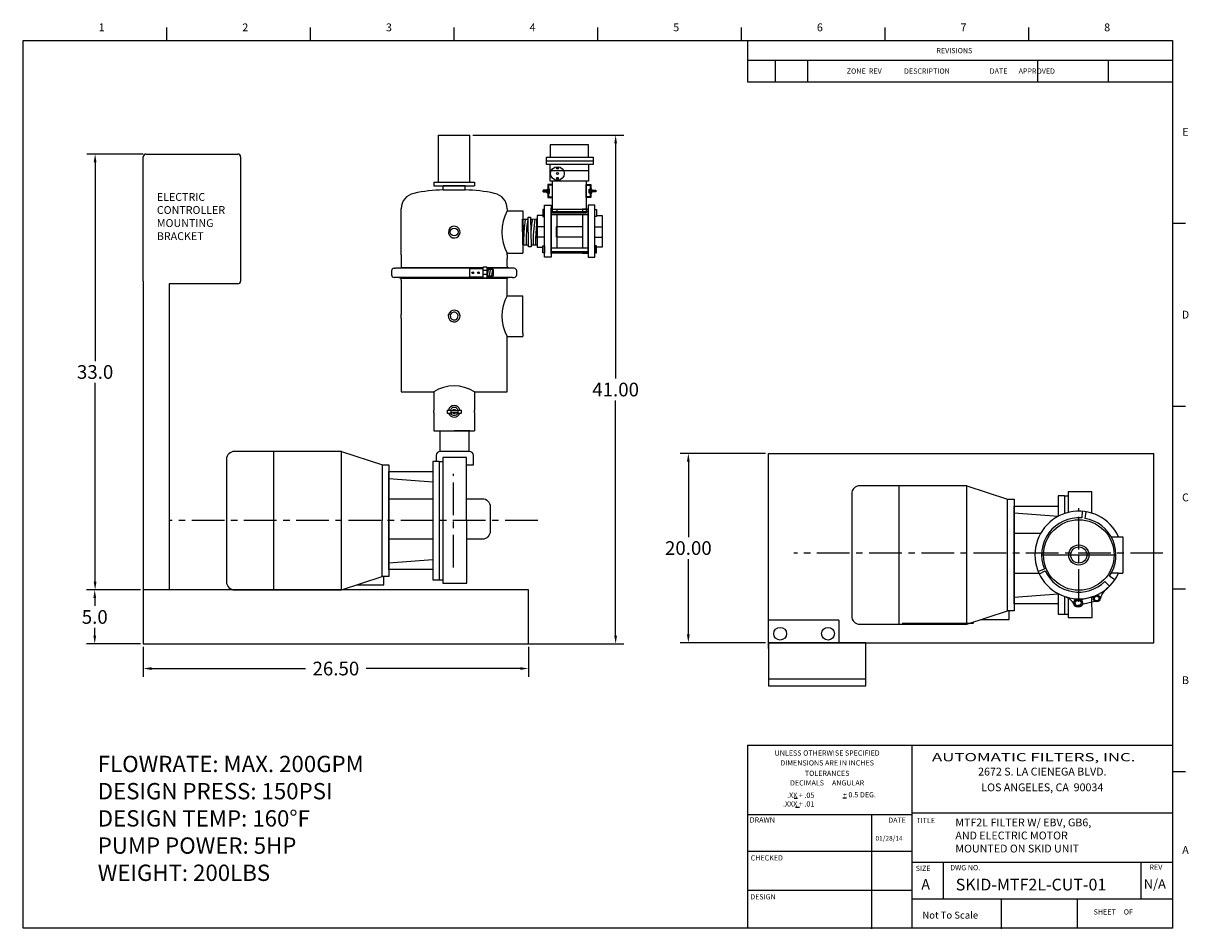
# Model space of a CAD drawing. Extents: x 67.7 to 157, y 57.5 to 126.8.
import ezdxf
from ezdxf.enums import TextEntityAlignment as Align

# ---------------------------------------------------------------- set-up
doc = ezdxf.new("R2010")
doc.units = 0
doc.header["$MEASUREMENT"] = 0
doc.linetypes.add('CENTERX2', pattern=[4, 2.5, -0.5, 0.5, -0.5])
doc.linetypes.add('DASHDOT2', pattern=[0.5, 0.25, -0.125, 0, -0.125])
doc.layers.get('0').update_dxf_attribs({"linetype": 'CONTINUOUS'})
doc.layers.get('DEFPOINTS').update_dxf_attribs({"linetype": 'CONTINUOUS'})
for name, color, linetype in [('BODY', 3, 'CONTINUOUS'), ('CLAMP-ASS', 7, 'CONTINUOUS'), ('DIMENSIONS', 4, 'CONTINUOUS'), ('DIRTY-SIDE', 4, 'CONTINUOUS')]:
    doc.layers.add(name, color=color, linetype=linetype)
doc.styles.add('EUROROMANOBLIQUE', font='euro____.pfb', dxfattribs={"height": 0.2})
doc.dimstyles.get("Standard").update_dxf_attribs({"dimtxt": 0.18, "dimasz": 0.18, "dimexe": 0.18, "dimexo": 0.0625, "dimgap": 0.09, "dimtad": 0, "dimtih": 1, "dimtoh": 1, "dimdec": 4, "dimzin": 0, "dimdsep": 46, "dimtxsty": 'Standard', "dimcen": 0.09, "dimadec": 0, "dimazin": 0, "dimtfac": 1, "dimtdec": 4, "dimtofl": 0, "dimtmove": 0, "dimatfit": 3, "dimfxl": 0, "dimtolj": 1, "dimtzin": 0, "dimarcsym": 0})

# ---------------------------------------------------------------- blocks, each defined once
blk = doc.blocks.new('SECTIONS')
for p, q in [((2.75, 17), (2.75, 17.25)), ((5.5, 17), (5.5, 17.25)), ((8.25, 17), (8.25, 17.25)), ((11, 17), (11, 17.25)), ((13.75, 17), (13.75, 17.25)), ((16.5, 17), (16.5, 17.25)), ((19.25, 17), (19.25, 17.25)), ((22, 13.5), (22.25, 13.5)), ((22, 10), (22.25, 10)), ((22, 6.5), (22.25, 6.5)), ((22, 3), (22.25, 3))]:
    blk.add_line(p, q)
for s, p in [('1', (1.5, 17.25)), ('2', (4.25, 17.25)), ('3', (7, 17.25)), ('4', (9.75, 17.25)), ('5', (12.5, 17.25)), ('6', (15.25, 17.25)), ('7', (18, 17.25)), ('8', (20.75, 17.25)), ('E', (22.25, 15.25)), ('D', (22.25, 11.75)), ('C', (22.25, 8.25)), ('B', (22.25, 4.75)), ('A', (22.25, 1.5))]:
    blk.add_text(s, height=0.15).set_placement(p, align=Align.MIDDLE_CENTER)
blk = doc.blocks.new('*D94')
at = {"color": 0, "lineweight": -2}
for p, q in [((76.925, 79.054), (76.925, 76.759)), ((106.425, 79.054), (106.425, 76.759)), ((77.555, 77.389), (89.347, 77.389)), ((105.795, 77.389), (94.002, 77.389))]:
    blk.add_line(p, q, dxfattribs=at)
at = {"color": 0}
for points in [[(77.555, 77.494), (77.555, 77.284), (76.925, 77.389)], [(105.795, 77.494), (105.795, 77.284), (106.425, 77.389)]]:
    blk.add_solid(points, dxfattribs=at)
at = {"layer": 'DEFPOINTS', "color": 0}
for p in [(76.925, 79.272), (106.425, 79.272), (106.425, 77.389)]:
    blk.add_point(p, dxfattribs=at)
at = {"color": 0, "insert": (91.675, 77.389), "char_height": 1.05, "attachment_point": 5}
blk.add_mtext('\\A1;26.50', dxfattribs=at)
blk = doc.blocks.new('*D95')
at = {"color": 0, "lineweight": -2}
for p, q in [((76.706, 83.413), (72.579, 83.413)), ((73.209, 82.783), (73.209, 82.182)), ((73.209, 79.902), (73.209, 80.502)), ((76.706, 79.272), (72.579, 79.272))]:
    blk.add_line(p, q, dxfattribs=at)
at = {"color": 0}
for points in [[(73.104, 82.783), (73.314, 82.783), (73.209, 83.413)], [(73.104, 79.902), (73.314, 79.902), (73.209, 79.272)]]:
    blk.add_solid(points, dxfattribs=at)
at = {"layer": 'DEFPOINTS', "color": 0}
for p in [(73.209, 83.413), (76.925, 83.413), (76.925, 79.272)]:
    blk.add_point(p, dxfattribs=at)
at = {"color": 0, "insert": (73.209, 81.342), "char_height": 1.05, "attachment_point": 5}
blk.add_mtext('\\A1;5.0', dxfattribs=at)
blk = doc.blocks.new('*D97')
at = {"color": 0, "lineweight": -2}
for p, q in [((76.905, 116.791), (72.606, 116.791)), ((73.236, 116.161), (73.236, 100.942)), ((73.236, 84.043), (73.236, 99.262)), ((76.706, 83.413), (72.606, 83.413))]:
    blk.add_line(p, q, dxfattribs=at)
at = {"color": 0}
for points in [[(73.131, 116.161), (73.341, 116.161), (73.236, 116.791)], [(73.131, 84.043), (73.341, 84.043), (73.236, 83.413)]]:
    blk.add_solid(points, dxfattribs=at)
at = {"layer": 'DEFPOINTS', "color": 0}
for p in [(73.236, 116.791), (77.124, 116.791), (76.925, 83.413)]:
    blk.add_point(p, dxfattribs=at)
at = {"color": 0, "insert": (73.236, 100.102), "char_height": 1.05, "attachment_point": 5}
blk.add_mtext('\\A1;33.0', dxfattribs=at)
blk = doc.blocks.new('*D98')
at = {"color": 0, "lineweight": -2}
for p, q in [((124.584, 93.867), (118.036, 93.867)), ((118.666, 93.237), (118.666, 87.457)), ((118.666, 79.997), (118.666, 85.777)), ((124.584, 79.367), (118.036, 79.367))]:
    blk.add_line(p, q, dxfattribs=at)
at = {"color": 0}
for points in [[(118.561, 93.237), (118.771, 93.237), (118.666, 93.867)], [(118.561, 79.997), (118.771, 79.997), (118.666, 79.367)]]:
    blk.add_solid(points, dxfattribs=at)
at = {"layer": 'DEFPOINTS', "color": 0}
for p in [(118.666, 93.867), (124.803, 93.867), (124.803, 79.367)]:
    blk.add_point(p, dxfattribs=at)
at = {"color": 0, "insert": (118.666, 86.617), "char_height": 1.05, "attachment_point": 5}
blk.add_mtext('\\A1;20.00', dxfattribs=at)
blk = doc.blocks.new('*D99')
at = {"color": 0, "lineweight": -2}
for p, q in [((102.15, 118.242), (113.728, 118.242)), ((113.098, 117.612), (113.098, 99.597)), ((113.098, 79.902), (113.098, 97.917)), ((102.028, 79.272), (113.728, 79.272))]:
    blk.add_line(p, q, dxfattribs=at)
at = {"color": 0}
for points in [[(112.993, 117.612), (113.203, 117.612), (113.098, 118.242)], [(112.993, 79.902), (113.203, 79.902), (113.098, 79.272)]]:
    blk.add_solid(points, dxfattribs=at)
at = {"layer": 'DEFPOINTS', "color": 0}
for p in [(101.931, 118.242), (101.809, 79.272), (113.098, 79.272)]:
    blk.add_point(p, dxfattribs=at)
at = {"color": 0, "insert": (113.098, 98.757), "char_height": 1.05, "attachment_point": 5}
blk.add_mtext('\\A1;41.00', dxfattribs=at)

msp = doc.modelspace()

# ---------------------------------------------------------------- hatches: boundary and pattern name
h = msp.add_hatch()
h.set_pattern_fill('ANSI31', color=256, scale=0.154173, angle=435, style=0)
h.set_pattern_definition([(120, (129.712247, 104.013624), (-0.016689769, -0.009635843), [])])
h.paths.add_polyline_path([(107.54463, 114.02174), (107.54463, 113.89696), (107.84373, 113.89696), (107.84373, 114.02174)])
h = msp.add_hatch()
h.set_pattern_fill('ANSI31', color=256, scale=0.154173, angle=435, style=0)
h.set_pattern_definition([(60, (89.408159, 104.013624), (0.016689769, -0.009635843), [])])
h.paths.add_polyline_path([(111.57577, 114.02174), (111.57577, 113.89696), (111.27667, 113.89696), (111.27667, 114.02174)])

# ---------------------------------------------------------------- linework, layer by layer
for p, q in [((123.19736, 125.42505), (123.19736, 122.32491)), ((123.19736, 123.97186), (155.76116, 123.97186)), ((125.32551, 123.97242), (125.32551, 122.3209)), ((127.80372, 123.97242), (127.80372, 122.3209)), ((145.39901, 123.97242), (145.39901, 122.3209)), ((150.80977, 123.97242), (150.80977, 122.3209)), ((123.19736, 122.32491), (155.76116, 122.32491)), ((99.53585, 118.24151), (101.93085, 118.24151)), ((99.53585, 114.649), (99.53585, 118.24151)), ((101.93085, 114.649), (101.93085, 118.24151)), ((107.8118, 116.27128), (111.36743, 116.27128)), ((107.54463, 114.02174), (107.54463, 113.89696)), ((107.84373, 114.02174), (107.54463, 114.02174)), ((107.54463, 113.89696), (107.84373, 113.89696)), ((111.27667, 114.02174), (111.57577, 114.02174)), ((111.57577, 113.89696), (111.27667, 113.89696)), ((111.57577, 114.02174), (111.57577, 113.89696)), ((107.65748, 111.23103), (107.08139, 111.23103)), ((108.58215, 110.42833), (108.58215, 111.24542)), ((108.58215, 111.24542), (110.56237, 111.24542)), ((110.56237, 111.24542), (110.56237, 110.42833)), ((111.4981, 111.23103), (112.07419, 111.23103)), ((107.65748, 110.42345), (107.08139, 110.42345)), ((110.56237, 110.42833), (108.58215, 110.42833)), ((111.4981, 110.42345), (112.07419, 110.42345)), ((99.17366, 96.98765), (99.17366, 95.58857)), ((102.28717, 96.98765), (102.28717, 95.58857)), ((99.17366, 95.58857), (102.28717, 95.58857)), ((123.18971, 71.51087), (123.18971, 57.47349)), ((135.78706, 71.51087), (135.78706, 57.47349)), ((135.78706, 71.08318), (135.78706, 57.47349)), ((126.76516, 67.44909), (127.02939, 67.44909)), ((130.50206, 67.48682), (130.76628, 67.48682)), ((123.17926, 66.21918), (135.78655, 66.21918)), ((126.8784, 66.76991), (127.18038, 66.76991)), ((132.69135, 66.21918), (132.69135, 57.46532)), ((135.78706, 66.34067), (155.71291, 66.34067)), ((123.17926, 63.38927), (135.78706, 63.38927)), ((135.78706, 62.55896), (155.71291, 62.55896)), ((138.17614, 62.55186), (138.17614, 59.74984)), ((153.32949, 62.55186), (153.32949, 59.74984)), ((123.17926, 60.40843), (135.78655, 60.40843)), ((135.78706, 59.74984), (155.71291, 59.74984)), ((142.61033, 59.74984), (142.61033, 57.46411)), ((148.43261, 59.73818), (148.43261, 57.47349))]:
    msp.add_line(p, q)
at = {"color": 7}
for p, q in [((108.07197, 117.4886), (108.07197, 116.56074)), ((111.02054, 117.4886), (108.07197, 117.4886)), ((111.02054, 116.56074), (111.02054, 117.4886)), ((111.02054, 115.51535), (108.07197, 115.51535)), ((96.6804, 109.06544), (96.68399, 112.60892)), ((104.7863, 112.60892), (104.7863, 112.43721)), ((107.04926, 111.8245), (107.08139, 111.8245)), ((95.93958, 107.84478), (95.93958, 107.54855)), ((76.92488, 107.0563), (76.92488, 85.86002)), ((78.90114, 106.86546), (78.90114, 85.86002)), ((86.93233, 83.41266), (86.93233, 94.0223)), ((92.11418, 83.41266), (92.11418, 94.0223)), ((101.89341, 94.0223), (99.67268, 94.0223)), ((124.80319, 79.36664), (124.80319, 93.86664)), ((124.80319, 93.86664), (154.30319, 93.86664)), ((154.30319, 79.36664), (154.30319, 93.86664)), ((83.29621, 93.40125), (83.29621, 84.03371)), ((99.58964, 93.24549), (99.58964, 84.19284)), ((135.18548, 91.39039), (131.79557, 91.39039)), ((139.99249, 91.39039), (132.48811, 91.39039)), ((134.81064, 80.78074), (134.81064, 91.39039)), ((139.99249, 80.78074), (139.99249, 91.39039)), ((139.99249, 91.39039), (143.11455, 90.35531)), ((131.17452, 90.76934), (131.17452, 81.4018)), ((147.46794, 90.61358), (147.46794, 89.25714)), ((76.92488, 85.86002), (76.92488, 83.41266)), ((78.90114, 85.86002), (78.90114, 83.41266)), ((95.73699, 85.48283), (99.10103, 85.7416)), ((92.11418, 83.41266), (95.21945, 84.44774)), ((83.91726, 83.41266), (87.30717, 83.41266)), ((84.6098, 83.41266), (92.11418, 83.41266)), ((130.19375, 81.095), (124.80319, 81.095)), ((123.18971, 71.51087), (155.73747, 71.51087))]:
    msp.add_line(p, q, dxfattribs=at)
at = {"color": 0}
for p, q in [((76.92488, 107.0563), (76.92488, 116.59269)), ((77.12356, 116.79137), (84.17651, 116.79137)), ((84.37519, 116.59269), (84.37519, 107.0563)), ((99.17659, 114.649), (102.2901, 114.649)), ((99.17659, 114.649), (99.17659, 114.34962)), ((99.17659, 114.34962), (102.2901, 114.34962)), ((99.53585, 114.649), (101.93085, 114.649)), ((100.14657, 114.34962), (101.32013, 114.34962)), ((102.2901, 114.649), (102.2901, 114.34962)), ((105.96848, 111.80773), (106.40106, 111.81444)), ((105.99913, 109.83343), (105.96848, 111.80773)), ((105.98381, 112.43721), (105.98381, 109.20395)), ((106.58851, 111.81735), (107.04926, 111.8245)), ((107.04926, 111.8245), (107.0784, 109.85018)), ((100.31841, 110.99228), (100.29791, 110.71081)), ((106.04558, 111.3529), (106.04558, 109.8291)), ((105.99913, 109.83343), (106.43171, 109.84015)), ((106.61916, 109.84305), (107.07991, 109.85021)), ((96.6804, 109.06544), (96.6804, 108.796)), ((96.13674, 108.04243), (96.25244, 108.04265)), ((102.93548, 108.04265), (96.25244, 108.04265)), ((102.93082, 108.00462), (101.90283, 108.00462)), ((101.90283, 108.00462), (101.90283, 107.39615)), ((102.93581, 108.08907), (102.93047, 107.3313)), ((102.93581, 108.08907), (102.93581, 108.0943)), ((102.96543, 108.11849), (102.96, 108.11849)), ((103.22971, 108.11849), (102.96543, 108.11849)), ((103.22971, 108.11849), (103.23515, 108.11849)), ((103.25934, 108.08886), (103.25934, 108.0943)), ((103.25934, 107.33109), (103.25934, 108.08886)), ((103.79867, 108.04265), (103.25934, 108.04265)), ((105.21263, 108.04265), (103.79867, 108.04265)), ((105.32834, 108.04243), (105.21263, 108.04265)), ((96.25244, 107.35103), (96.13711, 107.35103)), ((101.036, 107.35103), (96.25244, 107.35103)), ((96.483, 107.35103), (96.68012, 107.29821)), ((96.68012, 107.13382), (96.67999, 106.81577)), ((96.68012, 107.27785), (96.68012, 107.29821)), ((96.68012, 107.13382), (96.68012, 107.27785)), ((102.93061, 107.35103), (101.036, 107.35103)), ((101.90283, 107.39615), (102.93003, 107.39615)), ((102.93047, 107.3313), (102.93047, 107.32566)), ((103.25934, 107.86493), (102.93601, 107.86493)), ((103.25934, 107.56442), (102.93601, 107.56442)), ((102.9601, 107.30147), (102.95467, 107.30147)), ((102.9601, 107.30147), (103.22971, 107.30147)), ((103.22971, 107.30147), (103.23508, 107.30145)), ((103.25829, 107.46478), (103.70662, 107.46478)), ((103.70662, 107.95085), (103.25934, 107.95085)), ((103.79867, 107.35103), (103.25934, 107.35103)), ((103.25934, 107.33109), (103.25934, 107.32564)), ((103.28436, 107.46478), (103.36257, 107.95085)), ((103.44947, 107.46478), (103.52768, 107.95085)), ((103.60589, 107.46478), (103.68411, 107.95085)), ((103.73625, 107.49441), (103.73625, 107.92123)), ((105.21263, 107.35103), (103.79867, 107.35103)), ((104.78333, 107.27699), (104.78331, 107.274)), ((104.78331, 107.13044), (104.78331, 107.274)), ((104.78331, 107.03453), (104.78331, 107.13044)), ((104.98367, 107.35103), (104.78333, 107.29735)), ((104.78333, 107.27699), (104.78333, 107.29735)), ((105.21263, 107.35103), (105.32796, 107.35103)), ((105.52549, 107.54855), (105.52549, 107.84478)), ((84.17651, 106.85763), (78.90114, 106.85763)), ((96.67999, 106.81577), (96.67905, 104.49452)), ((104.78331, 106.81577), (104.78331, 107.03453)), ((104.78337, 105.94075), (104.78337, 106.81577)), ((104.78337, 105.94075), (105.98087, 105.94075)), ((105.98087, 105.70125), (105.98087, 105.94075)), ((105.98087, 103.06674), (105.98087, 105.70125)), ((96.67894, 104.21339), (96.67905, 104.49452)), ((100.31796, 104.21339), (100.2981, 104.49452)), ((100.48734, 104.21339), (100.45512, 104.49452)), ((96.67894, 104.21339), (96.67746, 98.58233)), ((104.78337, 102.82724), (105.98087, 102.82724)), ((104.78337, 98.69279), (104.78337, 102.82724)), ((105.98087, 103.06674), (105.98087, 102.82724)), ((96.67746, 98.58233), (96.91337, 98.58233)), ((96.91337, 98.58233), (99.17366, 98.58233)), ((96.91337, 98.58233), (96.91337, 98.58223)), ((99.17366, 98.58233), (99.17366, 97.15414)), ((102.28717, 98.58233), (104.54746, 98.58233)), ((102.28717, 98.58233), (102.28717, 97.15414)), ((104.54746, 98.58233), (104.78337, 98.58233)), ((104.78337, 98.58233), (104.78337, 98.81823)), ((99.17366, 96.98765), (99.17366, 97.15414)), ((100.19581, 97.18881), (100.4702, 97.18881)), ((100.19581, 97.18881), (100.19581, 96.94785)), ((100.19581, 96.94785), (100.4702, 96.94785)), ((100.4702, 97.18881), (100.4702, 96.94785)), ((100.4702, 97.15037), (101.0078, 97.15037)), ((100.4702, 96.98983), (101.0078, 96.98983)), ((101.0078, 97.18881), (101.2822, 97.18881)), ((101.0078, 97.18881), (101.0078, 96.94785)), ((101.0078, 96.94785), (101.2822, 96.94785)), ((101.2822, 96.94785), (101.2822, 97.18881)), ((102.28717, 96.98765), (102.28717, 97.15414)), ((99.67268, 94.0223), (99.67268, 95.56794)), ((101.89341, 94.0223), (101.89341, 95.55363)), ((87.30717, 94.0223), (83.91726, 94.0223)), ((92.11418, 94.0223), (84.6098, 94.0223)), ((92.11418, 94.0223), (95.23624, 92.98722)), ((95.73699, 91.95213), (99.10103, 91.69336)), ((143.6153, 89.32022), (146.97933, 89.06145)), ((145.77098, 86.08557), (151.37379, 86.08557)), ((151.61928, 84.68434), (151.04602, 84.68434)), ((143.6153, 82.85092), (146.97933, 83.10969)), ((147.46794, 82.914), (147.46794, 81.56093)), ((139.99249, 80.78074), (143.09775, 81.81583)), ((124.80319, 78.93404), (124.80319, 81.095)), ((130.19375, 81.095), (130.19375, 79.36664)), ((131.79557, 80.78074), (135.18548, 80.78074)), ((132.48811, 80.78074), (139.99249, 80.78074)), ((140.50043, 80.83557), (135.04952, 80.83557)), ((124.80319, 79.36664), (154.30319, 79.36664)), ((124.80319, 79.36664), (130.19375, 79.36664)), ((126.58075, 79.36664), (128.49002, 79.36664)), ((132.24503, 76.58736), (124.80319, 76.58736))]:
    msp.add_line(p, q, dxfattribs=at)
at = {"color": 0, "linetype": 'CENTERX2'}
for p, q in [((100.69027, 85.14061), (100.69027, 92.29434)), ((148.56858, 82.5087), (148.56858, 89.66243)), ((107.137, 88.71748), (78.87081, 88.71748)), ((155.01531, 86.22441), (126.74912, 86.22441))]:
    msp.add_line(p, q, dxfattribs=at)
at = {"color": 7, "extrusion": (0, 0, -1)}
msp.add_line((95.34883, 83.78943), (95.34883, 84.44774), dxfattribs=at)
at = {"color": 0, "extrusion": (0, 0, -1)}
msp.add_line((143.22714, 81.15752), (143.22714, 81.81583), dxfattribs=at)
for points in [[(67.73747, 57.49695), (67.73747, 125.49695), (155.73747, 125.49695), (155.73747, 57.49695), (67.73747, 57.49695)], [(107.8118, 115.98183), (107.8118, 116.56074), (111.36743, 116.56074), (111.36743, 115.98183)], [(108.27331, 113.46791), (108.27331, 114.45423), (107.91213, 114.45423), (107.91213, 113.46791)], [(108.27485, 113.51739), (108.27485, 114.3983), (107.96592, 114.3983), (107.96592, 113.51739)], [(110.84556, 113.51739), (110.84556, 114.3983), (111.15448, 114.3983), (111.15448, 113.51739)], [(110.8471, 113.46791), (110.8471, 114.45423), (111.20828, 114.45423), (111.20828, 113.46791)], [(107.84373, 113.8033), (107.84373, 114.11695), (107.91183, 114.11695), (107.91183, 113.8033)], [(108.04305, 113.8033), (108.04305, 114.11695), (107.97496, 114.11695), (107.97496, 113.8033)], [(111.07735, 113.8033), (111.07735, 114.11695), (111.14545, 114.11695), (111.14545, 113.8033)], [(111.27667, 113.8033), (111.27667, 114.11695), (111.20858, 114.11695), (111.20858, 113.8033)], [(107.65224, 112.00631), (107.65224, 112.53706), (107.53177, 112.53706), (107.53177, 112.00631)], [(107.65748, 108.8852), (107.65748, 112.88464), (108.15676, 112.88464), (108.15676, 108.8852)], [(108.15676, 109.1544), (108.15676, 112.65391), (108.15676, 112.65391), (108.15676, 109.1544)], [(108.15676, 109.19285), (108.15676, 112.57699), (110.99882, 112.57699), (110.99882, 109.19285)], [(111.4981, 108.8852), (111.4981, 112.88464), (110.99882, 112.88464), (110.99882, 108.8852)], [(111.50334, 112.00631), (111.50334, 112.53706), (111.62381, 112.53706), (111.62381, 112.00631)], [(107.65224, 109.76354), (107.65224, 109.23279), (107.53177, 109.23279), (107.53177, 109.76354)], [(111.50334, 109.76354), (111.50334, 109.23279), (111.62381, 109.23279), (111.62381, 109.76354)]]:
    msp.add_lwpolyline(points, close=True)
for points in [[(111.02054, 115.98183), (111.02054, 114.70824), (108.07197, 114.70824), (108.07197, 115.98183)], [(110.8471, 114.70824), (110.8471, 112.27714), (108.27331, 112.27714), (108.27331, 114.70824)], [(107.96592, 113.89696), (107.97386, 113.89696), (107.97386, 114.02174), (107.96592, 114.02174)], [(111.15448, 113.89696), (111.14655, 113.89696), (111.14655, 114.02174), (111.15448, 114.02174)], [(108.5839, 109.32882), (108.5839, 109.19285), (108.15676, 109.19285), (108.15676, 112.57717), (108.5839, 112.57717), (108.5839, 112.40257)], [(110.56238, 109.32882), (110.56238, 109.19285), (110.99882, 109.19285), (110.99882, 112.57881), (110.56238, 112.57881), (110.56238, 112.40257)], [(107.53177, 112.07706), (107.08139, 112.07706), (107.08139, 109.65433), (107.53177, 109.65433)], [(107.65224, 109.65433), (107.65748, 109.65433), (107.65748, 112.07706), (107.65224, 112.07706)], [(108.15676, 112.40257), (110.99882, 112.40257)], [(110.99882, 112.14939), (108.15676, 112.14939)], [(108.5839, 112.14939), (108.5839, 109.582)], [(110.56238, 112.14939), (110.56238, 109.582)], [(111.50334, 109.65433), (111.4981, 109.65433), (111.4981, 112.07706), (111.50334, 112.07706)], [(111.62381, 112.07706), (112.07419, 112.07706), (112.07419, 109.65433), (111.62381, 109.65433)], [(110.99882, 109.582), (108.15676, 109.582)], [(108.15676, 109.32882), (110.99882, 109.32882)]]:
    msp.add_lwpolyline(points)
at = {"color": 0}
for points in [[(106.58618, 111.96778), (106.62153, 109.6904), (106.43408, 109.68749), (106.39872, 111.96487)], [(95.73699, 87.29423), (95.73699, 90.3995), (99.10103, 90.3995), (99.10103, 87.29423)], [(124.80319, 76.0737), (132.25349, 76.0737), (132.25349, 79.36664), (124.80319, 79.36664)]]:
    msp.add_lwpolyline(points, close=True, dxfattribs=at)
for points in [[(101.68946, 92.98722), (102.20629, 92.98722), (102.20629, 93.71178, 0.41421356), (101.89576, 94.0223), (99.67032, 94.0223, 0.41421356), (99.3598, 93.71178)], [(101.69267, 90.3995), (102.8791, 90.3995, -0.41421356), (103.50015, 89.77844), (103.50015, 87.91529, -0.41421356), (102.8791, 87.29423), (101.69653, 87.29423)]]:
    msp.add_lwpolyline(points, format="xyb", dxfattribs=at)
for points in [[(99.3598, 93.71178), (99.3598, 93.24599)], [(99.58964, 93.25131), (99.87685, 93.25131)], [(145.52808, 84.66232), (143.6153, 84.66232), (143.6153, 87.76759), (145.66322, 87.76759)], [(146.97933, 83.12845), (146.97933, 81.55706), (147.74763, 81.55706)], [(147.74871, 82.8301), (147.7474, 81.29829), (149.57902, 81.29829), (149.57705, 82.8835)]]:
    msp.add_lwpolyline(points, dxfattribs=at)
at = {"color": 7}
for points in [[(95.73699, 92.98722), (95.73699, 84.44774), (95.21945, 84.44774), (95.23624, 92.98722)], [(101.70071, 83.9302), (101.68874, 93.5598), (99.87734, 93.5598), (99.86909, 83.9302)], [(99.10103, 92.46967), (99.10103, 84.96529), (95.73699, 84.96529), (95.73699, 92.46967)], [(143.6153, 90.35531), (143.6153, 81.81583), (143.09775, 81.81583), (143.11455, 90.35531)], [(106.42488, 79.2723), (106.42488, 83.41266), (76.92488, 83.41266), (76.92488, 79.2723)]]:
    msp.add_lwpolyline(points, close=True, dxfattribs=at)
for points in [[(99.58964, 93.24599), (99.10103, 93.24599), (99.10103, 84.18897), (99.86932, 84.18897)], [(147.46794, 90.61408), (146.97933, 90.61408), (146.97933, 89.04269)], [(147.46794, 90.6194), (147.75516, 90.6194)], [(149.56909, 89.29013), (149.56705, 90.92789), (147.75565, 90.92789), (147.75429, 89.34244)], [(146.97933, 83.12845), (146.97933, 82.33338), (143.6153, 82.33338), (143.6153, 89.83776), (146.97933, 89.83776), (146.97933, 89.04269)]]:
    msp.add_lwpolyline(points, dxfattribs=at)
at = {"extrusion": (0, 0, -1)}
msp.add_lwpolyline([(-93.2445, 83.78943), (-95.34883, 83.78943)], dxfattribs=at)
at = {"color": 0, "extrusion": (0, 0, -1)}
msp.add_lwpolyline([(-141.12281, 81.15752), (-143.22714, 81.15752)], dxfattribs=at)
at = {"color": 7}
msp.add_circle((108.64089, 115.3075), 0.51828, dxfattribs=at)
for centre, radius in [((108.64089, 115.3075), 0.07058), ((108.64671, 115.7141), 0.07437), ((108.65118, 114.9397), 0.07058)]:
    msp.add_circle(centre, radius)
at = {"color": 0}
for centre, radius in [((100.73335, 110.82058), 0.29808), ((102.15672, 107.70038), 0.06504), ((102.59353, 107.70038), 0.06504), ((125.6983, 80.05455), 0.48866), ((129.36161, 80.05455), 0.48866)]:
    msp.add_circle(centre, radius, dxfattribs=at)
for centre, radius, start, end in [((77.12356, 116.59269), 0.19867, 90, 180), ((84.17651, 116.59269), 0.19867, 0, 90), ((119.25613, 109.91849), 13.40886, 171.9000702, 172.2500947), ((119.45012, 109.9215), 13.40886, 171.9000702, 180.3804997), ((119.64411, 109.92452), 13.40886, 171.9000702, 180.3804997), ((119.88475, 109.92825), 13.40886, 171.9000702, 172.4981391), ((119.98921, 109.92987), 13.40886, 171.9000702, 176.5140446), ((120.06359, 109.93654), 13.28929, 171.8608289, 180.3996677), ((117.83617, 110.01322), 10.87778, 172.7357429, 180.877097), ((96.13711, 107.84478), 0.19752, 90.1079427, 180), ((102.96, 108.0943), 0.02419, 90, 180), ((103.23515, 108.0943), 0.02419, 0, 90), ((105.32796, 107.84478), 0.19752, 0, 89.8920573), ((96.13711, 107.54855), 0.19752, 180, 270), ((102.95467, 107.32566), 0.02419, 180, 270), ((103.23515, 107.32564), 0.02419, 269.8480672, 0), ((103.70662, 107.92123), 0.02963, 0, 90), ((103.70662, 107.49441), 0.02963, 270, 0), ((105.32796, 107.54855), 0.19752, 270, 0), ((84.17651, 107.0563), 0.19867, 270, 0), ((100.739, 97.06833), 0.14701, 212.2716948, 327.7283052), ((100.739, 97.06833), 0.14701, 33.9232692, 146.0767308), ((83.91726, 93.40125), 0.62105, 90, 180), ((131.79557, 81.4018), 0.62105, 180, 270)]:
    msp.add_arc(centre, radius, start, end, dxfattribs=at)
at = {"color": 7}
for centre, radius, start, end in [((97.88399, 112.60892), 1.2, 101.8540973, 180), ((100.25577, 101.30918), 12.74597, 91.589181, 101.8540973), ((101.21453, 101.30918), 12.74597, 78.1459027, 88.410819), ((103.5863, 112.60892), 1.2, 0, 78.1459027), ((131.79557, 90.76934), 0.62105, 90, 180), ((83.91726, 84.03371), 0.62105, 180, 270)]:
    msp.add_arc(centre, radius, start, end, dxfattribs=at)
msp.add_point((108.64259, 115.72019))
at = {"layer": 'BODY', "color": 0}
for p, q in [((99.51967, 95.58857), (100.73442, 95.58857)), ((101.94517, 95.58857), (100.73042, 95.58857)), ((151.04602, 87.4868), (151.93483, 87.4868)), ((151.93483, 87.4868), (151.93483, 84.68434)), ((151.61928, 84.68434), (151.93483, 84.68434))]:
    msp.add_line(p, q, dxfattribs=at)
for radius in [2.70029, 0.77421, 0.61769]:
    msp.add_circle((148.56858, 86.08557), radius, dxfattribs=at)
at = {"layer": 'CLAMP-ASS', "color": 0}
for p, q in [((148.83291, 89.41463), (148.79386, 88.92289)), ((149.11726, 89.39023), (149.03477, 88.89338)), ((145.5017, 84.85011), (145.92849, 85.02204)), ((145.55336, 84.64995), (145.99874, 84.86201)), ((150.92692, 83.69633), (150.56804, 84.05991)), ((151.31947, 84.19212), (150.91313, 84.4718)), ((148.63203, 82.61116), (148.32354, 82.53579)), ((148.71248, 82.27717), (148.40351, 82.20381)), ((149.71766, 82.87641), (148.75, 82.63999)), ((149.79982, 82.53534), (148.83064, 82.30522))]:
    msp.add_line(p, q, dxfattribs=at)
for centre, radius in [((149.93926, 82.74936), 0.25543), ((148.51843, 82.40711), 0.32841), ((148.51843, 82.40711), 0.23354), ((149.93926, 82.74936), 0.17601)]:
    msp.add_circle(centre, radius, dxfattribs=at)
for centre, radius, start, end in [((148.56858, 86.08557), 3.35712, 24.6699988, 335.3300012), ((148.56858, 86.08557), 2.84625, 85.4602059, 201.9415315), ((148.56858, 86.08557), 2.84625, 325.4602059, 80.5729865), ((148.56858, 86.08557), 2.84625, 205.4602059, 314.6270997), ((151.5695, 82.41641), 1.38987, 123.5394261, 166.1760482), ((147.05059, 81.63367), 1.34777, 30.0353148, 67.7030505)]:
    msp.add_arc(centre, radius, start, end, dxfattribs=at)
at = {"layer": 'DEFPOINTS', "color": 0, "linetype": 'ByBlock'}
msp.add_point((101.96605, 95.58857), dxfattribs=at)
at = {"layer": 'DIMENSIONS', "color": 0}
for p, q in [((99.89869, 114.05025), (101.56801, 114.05025)), ((96.6804, 108.09547), (102.93584, 108.0956)), ((103.2593, 108.0956), (104.7863, 108.09563)), ((96.68012, 107.29821), (104.78333, 107.29735))]:
    msp.add_line(p, q, dxfattribs=at)
for centre, radius, start, end in [((107.89965, 110.82058), 3.50805, 152.5590318, 207.4409682), ((100.73335, 110.82058), 0.44906, 194.1489569, 157.520204), ((107.68047, 104.38399), 3.28887, 151.7486895, 208.2513105), ((100.73335, 104.38399), 0.44906, 202.3287192, 165.7510004), ((100.73335, 104.38399), 0.29938, 214.7418444, 158.3334314), ((100.73042, 96.11034), 2.92134, 57.7989965, 122.2010035), ((100.73335, 97.08545), 0.44906, 13.3069333, 166.6930667), ((100.73335, 97.08545), 0.29938, 20.1971336, 159.8028664), ((100.73335, 97.08545), 0.44906, 197.8430805, 342.1569195), ((100.73335, 97.08545), 0.29938, 207.3623755, 332.6376245)]:
    msp.add_arc(centre, radius, start, end, dxfattribs=at)
at = {"layer": 'DIRTY-SIDE', "color": 0}
for p, q in [((101.56801, 114.34962), (99.89869, 114.34962)), ((101.56801, 114.34962), (99.89869, 114.34962)), ((99.89869, 114.05025), (99.89869, 114.34962)), ((101.56801, 114.05025), (101.56801, 114.34962)), ((104.7863, 112.43721), (105.98381, 112.43721)), ((104.7863, 109.20395), (105.98381, 109.20395)), ((104.7863, 109.06544), (104.7863, 109.20395)), ((104.7863, 109.06544), (104.7863, 108.796)), ((96.48324, 108.04265), (96.6804, 108.09547)), ((96.6804, 108.796), (96.6804, 108.21817)), ((96.6804, 108.21817), (96.6804, 108.11703)), ((96.6804, 108.11703), (96.6804, 108.09547)), ((104.7863, 108.21867), (104.7863, 108.796)), ((104.7863, 108.21867), (104.7863, 108.11719)), ((104.7863, 108.11719), (104.7863, 108.09563)), ((104.98405, 108.04265), (104.7863, 108.09563))]:
    msp.add_line(p, q, dxfattribs=at)

# ---------------------------------------------------------------- block references
at = {"color": 3, "linetype": 'DASHDOT2', "xscale": 4, "yscale": 4, "zscale": 4}
msp.add_blockref('SECTIONS', (67.73747, 57.49695), dxfattribs=at)

# ---------------------------------------------------------------- texts
for s, p in [('REVISIONS', (139.03827, 124.7156)), (' ZONE  REV              DESCRIPTION                         DATE       APPROVED', (138.70784, 123.14666))]:
    msp.add_text(s, height=0.4).set_placement(p, align=Align.MIDDLE_CENTER)
for s, p in [('UNLESS OTHERWISE SPECIFIED', (129.29417, 70.86595)), ('DIMENSIONS ARE IN INCHES', (129.29417, 70.1115)), ('DECIMALS     ANGULAR', (129.29417, 68.58086)), ('TOLERANCES', (129.29417, 69.31329)), ('SHEET     OF', (151.2088, 58.6975))]:
    msp.add_text(s, height=0.4).set_placement(p, align=Align.MIDDLE)
at = {"style": 'EUROROMANOBLIQUE', "width": 1.5}
msp.add_text('AUTOMATIC FILTERS, INC.', height=0.63, dxfattribs=at).set_placement((137.32564, 70.28707))
for s, height, p in [('2672 S. LA CIENEGA BLVD.', 0.6, (145.77254, 69.19623)), ('LOS ANGELES, CA  90034', 0.6, (145.77254, 67.9905)), ('DATE', 0.4, (134.65416, 65.57773)), ('A', 0.8, (136.84025, 60.46179))]:
    msp.add_text(s, height=height).set_placement(p, align=Align.CENTER)
for s, p in [('.XX + .05', (128.31277, 67.48682)), ('.XXX + .01', (128.31277, 66.82015))]:
    msp.add_text(s, height=0.4).set_placement(p, align=Align.RIGHT)
for s, p in [('+ 0.5 DEG.', (130.50206, 67.52455)), ('SIZE', (136.07777, 61.8809)), ('DWG NO.', (138.71596, 61.93516)), ('REV', (153.98498, 61.97371))]:
    msp.add_text(s, height=0.4).set_placement(p)
for s, height, p in [('DRAWN', 0.4, (123.36799, 65.99279)), ('TITLE', 0.4, (136.12302, 65.94955)), ('CHECKED', 0.4, (123.44348, 63.08741)), ('N/A', 0.72, (153.54208, 61.25317)), ('DESIGN', 0.4, (123.40574, 60.10657))]:
    msp.add_text(s, height=height).set_placement(p, align=Align.TOP_LEFT)
at = {"color": 7}
for s, height, p in [('01/28/14', 0.370232, (132.99753, 64.20195)), ('SKID-MTF2L-CUT-01', 0.9, (139.14225, 60.39197))]:
    msp.add_text(s, height=height, dxfattribs=at).set_placement(p)
msp.add_text('Not To Scale', height=0.5333333, dxfattribs=at).set_placement((136.58929, 58.50145), align=Align.MIDDLE_LEFT)
at = {"color": 7, "attachment_point": 1}
for s, insert, char_height, width in [('ELECTRIC\\PCONTROLLER\\PMOUNTING\\PBRACKET', (77.96514, 113.80786), 0.6, 17.3880136), ('FLOWRATE: MAX. 200GPM\\P{\\Ftxt.shx|c1;DESIGN PRESS: 150PSI\\P}DESIGN TEMP: 160°F{\\Ftxt.shx|c1;\\PPUMP POWER: }5{\\Ftxt.shx|c1;HP}\\PWEIGHT: 200LBS', (73.44115, 70.70601), 1.25, 49.0550869), ('MTF2L FILTER W/ EBV, GB6, \\PAND ELECTRIC MOTOR \\PMOUNTED ON SKID UNIT', (139.11432, 65.90222), 0.6, 17.3880136)]:
    msp.add_mtext(s, dxfattribs=dict(at, insert=insert, char_height=char_height, width=width))

# ---------------------------------------------------------------- dimensions: what is measured, and where the dimension line sits
at = {"color": 7}
for base, p1, p2, text, picture, middle in [((113.0979, 79.2723), (101.93085, 118.24151), (101.80937, 79.2723), '41.00', '*D99', (113.0979, 98.75691)), ((73.23644, 116.79137), (76.92488, 83.41266), (77.12356, 116.79137), '33.0', '*D97', (73.23644, 100.10201)), ((118.66569, 93.86664), (124.80319, 79.36664), (124.80319, 93.86664), '20.00', '*D98', (118.66569, 86.61664)), ((73.20943, 83.41266), (76.92488, 79.2723), (76.92488, 83.41266), '5.0', '*D95', (73.20943, 81.34248))]:
    dim = msp.add_linear_dim(base=base, p1=p1, p2=p2, angle=90, text=text, dimstyle='Standard', override={"dimscale": 3.5, "dimtxt": 0.3, "dimlunit": 3, "dimtmove": 2}, dxfattribs=at)
    dim.commit()
    dim.dimension.update_dxf_attribs({"geometry": picture, "text_midpoint": middle})
dim = msp.add_linear_dim(base=(106.42488, 77.38899), p1=(76.92488, 79.2723), p2=(106.42488, 79.2723), text='26.50', dimstyle='Standard', override={"dimscale": 3.5, "dimtxt": 0.3, "dimlunit": 3, "dimtmove": 2}, dxfattribs=at)
dim.commit()
dim.dimension.update_dxf_attribs({"geometry": '*D94', "text_midpoint": (91.67488, 77.38899)})

doc.saveas('drawing.dxf')
